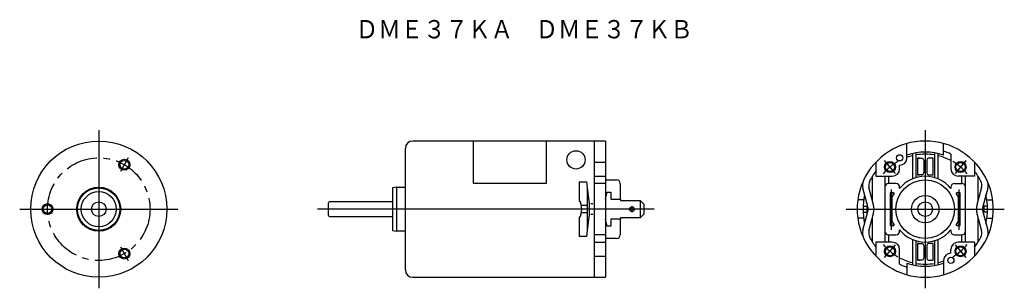
# Model space of a CAD drawing. Extents: x -145 to 123, y -24 to 50.
import ezdxf
from ezdxf.enums import TextEntityAlignment as Align

# ---------------------------------------------------------------- set-up
doc = ezdxf.new("R2010")
doc.units = 0
doc.linetypes.add('CENTER', pattern=[14.15737, 8.848356, -1.769671, 1.769671, -1.769671])
doc.layers.add('1', color=7, linetype='CONTINUOUS')

msp = doc.modelspace()

# ---------------------------------------------------------------- linework, layer by layer
at = {"layer": '1', "color": 1}
for p, q in [((-123.89, 19.6), (-123.89, -23.6)), ((101.9, 19.6), (101.9, -23.6)), ((-115.82, 11.97), (-117.98, 8.24)), ((93.73, 7.74), (90.79, 11.24)), ((113.01, 11.24), (110.07, 7.74)), ((-117.49, 9.09), (-117.64, 8.83)), ((92.62, 3.37), (92.62, -7.63)), ((111.17, -7.63), (111.17, 3.37)), ((-145.49, -2), (-102.29, -2)), ((20.93, -2), (-64.12, -2)), ((22.43, -2), (20.93, -2)), ((20.93, -2), (22.62, -2)), ((21.78, -1.15), (21.78, -2.84)), ((22.62, -2), (22.43, -2)), ((27.87, -2), (22.62, -2)), ((80.3, -2), (123.5, -2)), ((-117.98, -12.24), (-115.82, -15.97)), ((-117.49, -13.09), (-117.64, -12.83)), ((90.79, -15.24), (93.73, -11.74)), ((110.07, -11.74), (113.01, -15.24))]:
    msp.add_line(p, q, dxfattribs=at)
at = {"layer": '1', "color": 3}
for p, q in [((14.58, 16.6), (-38.12, 16.6)), ((11.58, -20.6), (11.58, 16.6)), ((14.58, 16.6), (14.58, -20.6)), ((-40.12, -18.6), (-40.12, 14.6)), ((96.9, 12.78), (96.9, 15.92)), ((106.9, 12.78), (106.9, 15.92)), ((11.58, 10.79), (14.58, 10.79)), ((88.4, 10.79), (88.4, 7)), ((96.9, 12), (96.9, 12.78)), ((98.4, 13.2), (98.4, 6.29)), ((99.4, 6.65), (99.4, 13.4)), ((100.3, 11.9), (99.75, 11.9)), ((99.75, 11.9), (99.75, 7.4)), ((100.3, 11.9), (99.75, 11.9)), ((99.75, 11.9), (99.75, 7.4)), ((99.8, 11.9), (101, 11.9)), ((101.5, 11.4), (101.5, 7.9)), ((102.3, 11.4), (102.3, 7.9)), ((104, 11.9), (102.8, 11.9)), ((104.05, 11.9), (103.5, 11.9)), ((104.05, 11.9), (103.5, 11.9)), ((104.05, 7.4), (104.05, 11.9)), ((104.05, 7.4), (104.05, 11.9)), ((104.4, 13.4), (104.4, 6.65)), ((105.4, 6.29), (105.4, 13.2)), ((108.9, 13.05), (108.9, 9)), ((115.4, 10.79), (115.4, 7)), ((94.9, 9), (94.9, 10)), ((7.38, 5.5), (9.38, 5.5)), ((7.38, 5.5), (7.38, 0.5)), ((9.38, 5.5), (9.58, 3.79)), ((11.58, 7), (14.58, 7)), ((14.58, 6), (17.58, 6)), ((87.5, 0.17), (87.5, 7.04)), ((88.4, 7), (92.9, 7)), ((90.9, 7), (90.9, 4)), ((91.9, 7), (91.9, 5)), ((99.75, 7.4), (100.3, 7.4)), ((99.75, 7.4), (100.3, 7.4)), ((101, 7.4), (99.8, 7.4)), ((102.8, 7.4), (104, 7.4)), ((103.5, 7.4), (104.05, 7.4)), ((115.4, 7), (110.9, 7)), ((111.9, 5), (111.9, 7)), ((112.9, 4), (112.9, 7)), ((116.3, 7.04), (116.3, 0.17)), ((-42.52, 4), (-43.62, 3.8)), ((-43.62, 3.8), (-43.62, -7.8)), ((-42.52, 4), (-40.12, 4)), ((-42.52, 4), (-42.52, -8)), ((9.58, 3.79), (9.58, -7.79)), ((9.58, 3.79), (10.08, -0.5)), ((14.58, 5), (11.58, 5)), ((18.58, 5), (18.58, 0.75)), ((86.2, -1.32), (84.84, 3.76)), ((86.2, -1.32), (84.84, 3.76)), ((87.76, -0.85), (86.53, 3.88)), ((87.76, -0.85), (86.53, 3.88)), ((90.9, 4), (90.9, -8)), ((93.9, 5), (91.9, 5)), ((94.9, 3.66), (94.9, 4)), ((108.9, 4), (108.9, 3.66)), ((109.9, 5), (111.9, 5)), ((112.9, -8), (112.9, 4)), ((117.27, 3.88), (116.03, -0.85)), ((118.96, 3.76), (117.59, -1.32)), ((118.96, 3.76), (117.59, -1.32)), ((118.96, 3.76), (117.59, -1.32)), ((-43.62, 0), (-60.82, 0)), ((14.58, 0.75), (14.98, 2.61)), ((14.98, 2.61), (15.98, 2.61)), ((15.98, 2.61), (15.98, 0.75)), ((15.98, 0.75), (18.63, 0.75)), ((18.63, 0.75), (18.63, 0.38)), ((18.63, 0.38), (23.98, 0.38)), ((24.98, -0.62), (23.98, 0.38)), ((23.98, 0.38), (23.98, -4.37)), ((85.08, 0.5), (83.48, 0.5)), ((92.35, 2.5), (92.35, -6.5)), ((92.9, 2.5), (92.35, 2.5)), ((92.4, 1.57), (93, 2.61)), ((92.4, 1.57), (92.4, -5.57)), ((92.9, 0.75), (92.4, 0.75)), ((92.4, 0.38), (92.9, 0.38)), ((92.9, 2.44), (92.9, 2.5)), ((93.43, 2.36), (92.9, 1.44)), ((92.9, -5.44), (92.9, 1.44)), ((93, 2.61), (93.43, 2.36)), ((110.37, 2.36), (110.8, 2.61)), ((110.9, 1.44), (110.37, 2.36)), ((110.8, 2.61), (111.4, 1.57)), ((111.45, 2.5), (110.9, 2.5)), ((110.9, 2.5), (110.9, 2.44)), ((110.9, 1.44), (110.9, -5.44)), ((111.4, 0.75), (110.9, 0.75)), ((110.9, 0.38), (111.4, 0.38)), ((111.4, -5.57), (111.4, 1.57)), ((111.45, -6.5), (111.45, 2.5)), ((118.71, 0.5), (120.32, 0.5)), ((-61.12, -3.7), (-61.12, -0.3)), ((9.58, -1), (7.97, -1)), ((10.08, -0.5), (10.08, -3.5)), ((10.58, -0.5), (11.08, -0.5)), ((24.98, -0.62), (24.98, -3.37)), ((84.84, -7.76), (86.2, -2.68)), ((84.92, -1.15), (85.9, -1.15)), ((85.9, -1.15), (85.9, -2.85)), ((117.59, -2.68), (118.96, -7.76)), ((117.59, -2.68), (118.96, -7.76)), ((118.88, -1.15), (117.9, -1.15)), ((117.9, -1.15), (117.9, -2.85)), ((-60.82, -4), (-43.62, -4)), ((7.38, -4.5), (7.38, -9.5)), ((9.58, -3), (7.97, -3)), ((10.08, -3.5), (9.58, -7.79)), ((11.08, -3.5), (10.58, -3.5)), ((14.98, -6.61), (14.58, -4.75)), ((18.63, -4.75), (15.98, -4.75)), ((15.98, -4.75), (15.98, -6.61)), ((18.58, -4.75), (18.58, -9)), ((23.98, -4.37), (18.63, -4.37)), ((18.63, -4.37), (18.63, -4.75)), ((23.98, -4.37), (24.98, -3.37)), ((85.08, -4.5), (83.48, -4.5)), ((84.92, -2.85), (85.9, -2.85)), ((86.53, -7.88), (87.76, -3.15)), ((86.53, -7.88), (87.76, -3.15)), ((87.5, -11.04), (87.5, -4.17)), ((92.4, -4.37), (92.9, -4.37)), ((92.9, -4.75), (92.4, -4.75)), ((110.9, -4.37), (111.4, -4.37)), ((111.4, -4.75), (110.9, -4.75)), ((116.03, -3.15), (117.27, -7.88)), ((116.03, -3.15), (117.27, -7.88)), ((116.3, -4.17), (116.3, -11.04)), ((118.88, -2.85), (117.9, -2.85)), ((118.71, -4.5), (120.32, -4.5)), ((-43.62, -7.8), (-42.52, -8)), ((-40.12, -8), (-42.52, -8)), ((9.58, -7.79), (9.38, -9.5)), ((15.98, -6.61), (14.98, -6.61)), ((90.9, -8), (90.9, -11)), ((92.35, -6.5), (92.9, -6.5)), ((93, -6.61), (92.4, -5.57)), ((92.9, -5.44), (93.43, -6.36)), ((92.9, -6.5), (92.9, -6.44)), ((93.43, -6.36), (93, -6.61)), ((94.9, -8), (94.9, -7.66)), ((108.9, -7.66), (108.9, -8)), ((110.37, -6.36), (110.9, -5.44)), ((110.8, -6.61), (110.37, -6.36)), ((111.4, -5.57), (110.8, -6.61)), ((110.9, -6.44), (110.9, -6.5)), ((110.9, -6.5), (111.45, -6.5)), ((112.9, -11), (112.9, -8)), ((9.38, -9.5), (7.38, -9.5)), ((14.58, -9), (11.58, -9)), ((17.58, -10), (14.58, -10)), ((91.9, -9), (91.9, -11)), ((91.9, -9), (93.9, -9)), ((98.4, -10.29), (98.4, -17.2)), ((99.4, -17.4), (99.4, -10.65)), ((104.4, -10.65), (104.4, -17.4)), ((105.4, -17.2), (105.4, -10.29)), ((109.9, -9), (111.9, -9)), ((111.9, -11), (111.9, -9)), ((11.58, -11), (14.58, -11)), ((92.9, -11), (88.4, -11)), ((88.4, -11), (88.4, -14.79)), ((94.9, -17.05), (94.9, -13)), ((100.3, -11.4), (99.75, -11.4)), ((99.75, -11.4), (99.75, -15.9)), ((99.75, -11.4), (99.75, -15.9)), ((100.3, -11.4), (99.75, -11.4)), ((99.8, -11.4), (101, -11.4)), ((101.5, -11.9), (101.5, -15.4)), ((102.3, -11.9), (102.3, -15.4)), ((104, -11.4), (102.8, -11.4)), ((104.05, -11.4), (103.5, -11.4)), ((104.05, -15.9), (104.05, -11.4)), ((104.05, -15.9), (104.05, -11.4)), ((108.9, -14), (108.9, -13)), ((115.4, -11), (110.9, -11)), ((115.4, -11), (115.4, -14.79)), ((11.58, -14.79), (14.58, -14.79)), ((99.75, -15.9), (100.3, -15.9)), ((99.75, -15.9), (100.3, -15.9)), ((99.75, -15.9), (100.3, -15.9)), ((101, -15.9), (99.8, -15.9)), ((102.8, -15.9), (104, -15.9)), ((103.5, -15.9), (104.05, -15.9)), ((103.5, -15.9), (104.05, -15.9)), ((103.5, -15.9), (104.05, -15.9)), ((106.9, -16), (106.9, -19.92)), ((96.9, -16.78), (96.9, -19.92)), ((-38.12, -20.6), (14.58, -20.6))]:
    msp.add_line(p, q, dxfattribs=at)
at = {"layer": '1', "color": 2}
for p, q in [((-21.57, 16.6), (-21.57, 5.08)), ((-1.57, 5.08), (-1.57, 16.6)), ((-21.57, 5.08), (-1.57, 5.08))]:
    msp.add_line(p, q, dxfattribs=at)
at = {"layer": '1', "color": 3}
for centre, radius in [((-123.89, -2), 18.6), ((-116.89, 10.12), 1.2), ((92.26, 9.49), 1.5), ((94.9, 12), 0.85), ((111.54, 9.49), 1.5), ((92.26, 9.49), 1.25), ((111.54, 9.49), 1.25), ((101.9, -2), 8), ((-123.89, -2), 6), ((-123.89, -2), 5.8), ((-123.89, -2), 4.8), ((-123.89, -2), 2), ((101.9, -2), 3.75), ((101.9, -2), 2), ((-137.89, -2), 1.2), ((21.78, -2), 0.65), ((-116.89, -14.12), 1.2), ((92.26, -13.49), 1.5), ((92.26, -13.49), 1.25), ((111.54, -13.49), 1.5), ((111.54, -13.49), 1.25), ((108.9, -16), 0.85)]:
    msp.add_circle(centre, radius, dxfattribs=at)
at = {"layer": '1', "color": 2}
msp.add_circle((6.49, 11.45), 2.5, dxfattribs=at)
at = {"layer": '1', "color": 1, "linetype": 'CENTER'}
msp.add_circle((-123.89, -2), 14, dxfattribs=at)
at = {"layer": '1', "color": 1}
for centre in [(-116.89, 10.12), (-137.89, -2), (-116.89, -14.12)]:
    msp.add_circle(centre, 1.5, dxfattribs=at)
at = {"layer": '1', "color": 3}
for centre, radius, start, end in [((-38.12, 14.6), 2, 90, 180), ((101.9, -2), 18.6, 24.7751, 155.2249), ((101.9, -2), 15.6, 71.3061, 108.6939), ((101.9, -2), 16.6, 65.0589, 72.47), ((94.9, 12), 2, 270, 0), ((101.9, -2), 15, 103.4934, 109.4712), ((101.9, -2), 15, 80.4059, 99.5941), ((101, 11.4), 0.5, 0, 90), ((102.8, 11.4), 0.5, 90, 180), ((101.9, -2), 15, 62.1819, 76.5066), ((101.9, -2), 17, 142.572, 153.2949), ((101.9, -2), 17, 142.572, 153.2949), ((92.9, 9), 2, 270, 0), ((110.9, 9), 2, 180, 270), ((101.9, -2), 17, 26.7051, 37.428), ((17.58, 5), 1, 0, 90), ((101.9, -2), 18.59, 156.1486, 203.8514), ((87.73, 4.54), 3, 155.2249, 195.0654), ((88.95, 4.52), 2.5, 153.2949, 194.6557), ((101.9, -2), 9, 38.9424, 141.0576), ((101, 7.9), 0.5, 270, 0), ((102.8, 7.9), 0.5, 180, 270), ((114.85, 4.52), 2.5, 345.3443, 26.7051), ((116.06, 4.54), 3, 344.9346, 24.7751), ((101.9, -2), 18.59, 336.1486, 23.8514), ((91.9, 4), 1, 90, 180), ((93.9, 4), 1, 0, 90), ((109.9, 4), 1, 90, 180), ((111.9, 4), 1, 360, 90), ((3.26, -2), 4.81, 328.7155, 31.2845), ((101.9, -2), 17, 166.8369, 193.1631), ((101.9, -2), 17, 346.8369, 13.1631), ((-60.82, -0.3), 0.3, 90, 180), ((83.8, -2), 2.5, 344.1097, 15.8903), ((83.8, -2), 2.5, 344.1097, 15.8903), ((82.9, -2), 5, 346.6758, 13.3242), ((82.9, -2), 5, 346.6758, 13.3242), ((120.9, -2), 5, 166.6758, 193.3242), ((120, -2), 2.5, 164.1097, 195.8903), ((120, -2), 2.5, 164.1097, 195.8903), ((-60.82, -3.7), 0.3, 180, 270), ((87.73, -8.54), 3, 164.9346, 204.7751), ((88.95, -8.52), 2.5, 165.3443, 206.7051), ((91.9, -8), 1, 180, 270), ((93.9, -8), 1, 270, 0), ((101.9, -2), 9, 218.9424, 321.0576), ((109.9, -8), 1, 180, 270), ((111.9, -8), 1, 270, 0), ((114.85, -8.52), 2.5, 333.2949, 14.6557), ((116.06, -8.54), 3, 335.2249, 15.0654), ((17.58, -9), 1, 270, 0), ((101.9, -2), 18.6, 204.7751, 335.2249), ((101.9, -2), 17, 206.7051, 217.428), ((101.9, -2), 17, 322.572, 333.2949), ((92.9, -13), 2, 0, 90), ((101, -11.9), 0.5, 0, 90), ((102.8, -11.9), 0.5, 90, 180), ((110.9, -13), 2, 90, 180), ((101.9, -2), 15, 242.1819, 256.5066), ((101, -15.4), 0.5, 270, 0), ((102.8, -15.4), 0.5, 180, 270), ((108.9, -16), 2, 90, 180), ((-38.12, -18.6), 2, 180, 270), ((101.9, -2), 16.6, 245.0589, 252.47), ((101.9, -2), 15.6, 251.3061, 288.6939), ((101.9, -2), 15, 260.4059, 279.5941), ((101.9, -2), 15, 283.4934, 289.4712)]:
    msp.add_arc(centre, radius, start, end, dxfattribs=at)
at = {"layer": '1', "color": 1}
for start, end in [(120.0284, 139.829), (40.171, 59.9716), (220.171, 239.9716), (300.0284, 319.829)]:
    msp.add_arc((101.9, -2), 15, start, end, dxfattribs=at)

# ---------------------------------------------------------------- texts
at = {"layer": '1', "color": 2, "width": 0.9}
msp.add_text('ＤＭＥ３７ＫＡ\u3000ＤＭＥ３７ＫＢ', height=5, dxfattribs=at).set_placement((-7.64, 47.11), align=Align.MIDDLE_CENTER)

doc.saveas('drawing.dxf')
